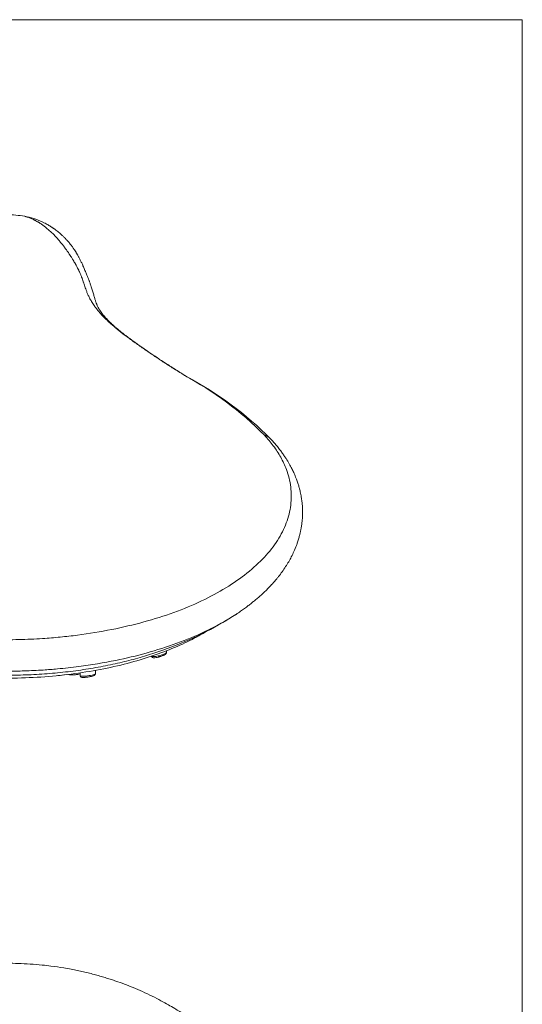
# Model space of a CAD drawing. Units: millimetres. Extents: x 14 to 404, y 13 to 579.
# Drawn here: x 307 to 404, y 388 to 579 of the extents above; entities that cross this region are included whole.
import ezdxf

# ---------------------------------------------------------------- set-up
doc = ezdxf.new("R2010")
doc.units = ezdxf.units.MM
doc.header["$LTSCALE"] = 50.8
doc.layers.add('MODEL', color=7, linetype='Continuous', lineweight=20)
doc.layers.add('TEMPLATE', color=7, linetype='Continuous', lineweight=20)

msp = doc.modelspace()

# ---------------------------------------------------------------- linework, layer by layer
at = {"layer": 'MODEL', "color": 7, "linetype": 'Continuous'}
for p, q in [((335.25, 456.46), (335.26, 456.82)), ((318.46, 452.5), (318.49, 451.92)), ((321.42, 452.3), (321.44, 452.99))]:
    msp.add_line(p, q, dxfattribs=at)
for centre, radius, start, end in [((304.22, 521.79), 19.73, 79.8852, 90.0053), ((305.28, 527.78), 13.65, 64.6157, 79.8535), ((307.35, 451.91), 66.28, 44.8998, 61.7897), ((307.31, 449.84), 68.11, 44.966, 62.0734), ((312.3, 520.31), 67.2, 289.3303, 301.8396), ((312.3, 520.31), 67.2, 302.6638, 302.8483), ((304.24, 549.66), 98.2, 275.7907, 276.7731), ((316.78, 458.28), 6.2, 271.8157, 280.6259)]:
    msp.add_arc(centre, radius, start, end, dxfattribs=at)
for points, knots in [([(338.68, 510.32), (338.13, 510.66), (336.99, 511.39), (335.53, 512.32), (334.33, 513.11), (333.44, 513.7), (332.54, 514.3), (331.65, 514.91), (330.74, 515.53), (329.84, 516.16), (328.92, 516.8), (327.73, 517.66), (326.37, 518.69), (325.2, 519.65), (324.35, 520.39), (323.56, 521.13), (322.84, 521.84), (322.24, 522.52), (321.89, 522.93), (321.54, 523.38), (321.23, 523.81), (320.92, 524.26), (320.6, 524.78), (320.27, 525.36), (319.96, 526.01), (319.72, 526.58), (319.53, 527.1), (319.37, 527.59), (319.25, 527.98), (319.16, 528.28), (319.05, 528.59), (318.92, 528.97), (318.79, 529.34), (318.66, 529.64), (318.54, 529.93), (318.41, 530.22), (318.29, 530.51), (318.15, 530.79), (317.98, 531.11), (317.81, 531.44), (317.7, 531.65), (317.64, 531.77), (317.59, 531.85), (317.48, 532.05), (317.33, 532.33), (317.14, 532.65), (316.98, 532.91), (316.83, 533.16), (316.64, 533.46), (316.45, 533.74), (316.29, 533.98), (316.16, 534.16), (316.03, 534.35), (315.86, 534.59), (315.71, 534.8), (315.58, 534.98), (315.46, 535.13), (315.33, 535.29), (315.2, 535.47), (315.04, 535.68), (314.89, 535.86), (314.76, 536.03), (314.61, 536.21), (314.48, 536.38), (314.36, 536.52), (314.28, 536.62), (314.07, 536.88), (313.78, 537.21), (313.42, 537.59), (313.13, 537.87), (312.82, 538.15), (312.42, 538.51), (312.05, 538.81), (311.81, 539.01), (311.74, 539.07), (311.69, 539.11), (311.61, 539.17), (311.5, 539.26), (311.34, 539.39), (311.14, 539.55), (310.85, 539.75), (310.61, 539.91), (310.44, 540.02), (310.36, 540.06), (310.31, 540.09), (310.14, 540.19), (309.94, 540.3), (309.74, 540.41), (309.63, 540.46), (309.52, 540.52), (309.33, 540.6), (309.09, 540.72), (308.69, 540.89), (308.24, 541.05), (307.84, 541.17), (307.69, 541.21)], [0, 0, 0, 0, 0.014412, 0.030084, 0.03786, 0.045801, 0.053664, 0.06203, 0.070101, 0.078292, 0.086913, 0.095943, 0.113465, 0.130789, 0.139348, 0.148034, 0.165788, 0.174393, 0.18276, 0.188312, 0.19973, 0.208, 0.215998, 0.232454, 0.248367, 0.264332, 0.280185, 0.29583, 0.311479, 0.319377, 0.327076, 0.342789, 0.358409, 0.365864, 0.373452, 0.389147, 0.397282, 0.404879, 0.419961, 0.432509, 0.44221, 0.444087, 0.4476, 0.45155, 0.467075, 0.482384, 0.491227, 0.499747, 0.512803, 0.528478, 0.536382, 0.544045, 0.552827, 0.561504, 0.574749, 0.580698, 0.586497, 0.595291, 0.603525, 0.611665, 0.624061, 0.630162, 0.636278, 0.651778, 0.655593, 0.659428, 0.667166, 0.697723, 0.71352, 0.72901, 0.744414, 0.760072, 0.791169, 0.798983, 0.800879, 0.802765, 0.806553, 0.814196, 0.821938, 0.83779, 0.853156, 0.868745, 0.876731, 0.879788, 0.881245, 0.884533, 0.904864, 0.91007, 0.915184, 0.920914, 0.925204, 0.940505, 0.955915, 0.982639, 1, 1, 1, 1]), ([(339.04, 510.15), (338.31, 510.61), (337.11, 511.36), (335.17, 512.6), (333.44, 513.74), (331.9, 514.78), (330.66, 515.63), (329.72, 516.28), (329.02, 516.78), (328.41, 517.23), (327.84, 517.64), (327.35, 518.01), (326.94, 518.33), (326.61, 518.6), (326.3, 518.84), (325.96, 519.12), (325.56, 519.45), (325.1, 519.85), (324.57, 520.33), (324.04, 520.84), (323.59, 521.31), (323.23, 521.7), (322.94, 522.05), (322.65, 522.42), (322.4, 522.79), (322.16, 523.16), (321.98, 523.49), (321.84, 523.75), (321.75, 523.95), (321.68, 524.11), (321.63, 524.24), (321.59, 524.34), (321.54, 524.45), (321.49, 524.61), (321.42, 524.83), (321.34, 525.11), (321.25, 525.43), (321.15, 525.78), (321.05, 526.16), (320.94, 526.54), (320.81, 526.94), (320.69, 527.33), (320.56, 527.73), (320.45, 528.07), (320.35, 528.35), (320.26, 528.58), (320.18, 528.8), (320.11, 529), (320.01, 529.24), (319.91, 529.51), (319.77, 529.82), (319.63, 530.16), (319.48, 530.51), (319.32, 530.87), (319.16, 531.24), (319.02, 531.58), (318.89, 531.89), (318.76, 532.17), (318.62, 532.45), (318.48, 532.73), (318.34, 532.99), (318.2, 533.25), (318.09, 533.46), (317.98, 533.64), (317.9, 533.79), (317.83, 533.93), (317.75, 534.07), (317.67, 534.21), (317.58, 534.35), (317.51, 534.46), (317.43, 534.59), (317.35, 534.71), (317.25, 534.86), (317.12, 535.05), (316.95, 535.28), (316.75, 535.55), (316.54, 535.83), (316.3, 536.12), (316.02, 536.44), (315.7, 536.79), (315.4, 537.1), (315, 537.48), (314.47, 537.96), (313.95, 538.38), (313.55, 538.67), (313.36, 538.81), (313.21, 538.91), (313.05, 539.02), (312.92, 539.1), (312.74, 539.22), (312.5, 539.37), (312.19, 539.55), (311.83, 539.76), (311.47, 539.95), (311.24, 540.06), (311.13, 540.11)], [0, 0, 0, 0, 0.017336, 0.034228, 0.049423, 0.063813, 0.076199, 0.083458, 0.090237, 0.096531, 0.102052, 0.107947, 0.112771, 0.11644, 0.119934, 0.124276, 0.129846, 0.136629, 0.144706, 0.155537, 0.164855, 0.172553, 0.181654, 0.191711, 0.20269, 0.214986, 0.229767, 0.240409, 0.251596, 0.261463, 0.270016, 0.277198, 0.283051, 0.292996, 0.304794, 0.318351, 0.333732, 0.35076, 0.367384, 0.387627, 0.406441, 0.424865, 0.443045, 0.459624, 0.471491, 0.482787, 0.492778, 0.502398, 0.51299, 0.529484, 0.547322, 0.567057, 0.588698, 0.611949, 0.635478, 0.659099, 0.677298, 0.695904, 0.714608, 0.733034, 0.75167, 0.770175, 0.787829, 0.798536, 0.808112, 0.816648, 0.8241, 0.830697, 0.835654, 0.839364, 0.841012, 0.843209, 0.846645, 0.851345, 0.857344, 0.864554, 0.872857, 0.880768, 0.888474, 0.902032, 0.914484, 0.926188, 0.93755, 0.948493, 0.951509, 0.953739, 0.954991, 0.955969, 0.957412, 0.95959, 0.964616, 0.971799, 0.981122, 0.992602, 1, 1, 1, 1]), ([(304.22, 458.93), (305, 458.93), (306.54, 458.94), (308.86, 459.02), (311.54, 459.17), (314.59, 459.42), (319.12, 459.93), (324.62, 460.84), (330.91, 462.32), (336.78, 464.17), (342.14, 466.4), (346.92, 468.97), (351.03, 471.83), (354.4, 474.92), (356.96, 478.2), (358.69, 481.6), (359.56, 485.09), (359.55, 488.02), (359.12, 490.33), (358.51, 492.26), (357.54, 494.36), (356.11, 496.59), (354.9, 498), (354.3, 498.69)], [0, 0, 0, 0, 0.020905, 0.041695, 0.062465, 0.093784, 0.124734, 0.187495, 0.24924, 0.31146, 0.37407, 0.436449, 0.49948, 0.562611, 0.625209, 0.687746, 0.7502, 0.812848, 0.843899, 0.87421, 0.917657, 0.959482, 1, 1, 1, 1]), ([(348.77, 463.86), (349.09, 464.08), (349.62, 464.43), (350.44, 465.01), (351.14, 465.53), (351.77, 466.02), (352.37, 466.51), (353, 467.03), (353.68, 467.63), (354.39, 468.29), (355.07, 468.96), (355.64, 469.57), (356.09, 470.07), (356.43, 470.46), (356.73, 470.82), (357.17, 471.36), (357.75, 472.14), (358.42, 473.12), (359.01, 474.08), (359.55, 475.06), (360.07, 476.14), (360.42, 476.99), (360.78, 477.98), (360.98, 478.62), (361.16, 479.3), (361.31, 479.93), (361.44, 480.61), (361.55, 481.32), (361.64, 482.07), (361.69, 482.81), (361.71, 483.53), (361.71, 484.26), (361.67, 485), (361.59, 485.83), (361.46, 486.7), (361.28, 487.61), (361.07, 488.44), (360.89, 489.07), (360.73, 489.55), (360.6, 489.92), (360.44, 490.33), (360.24, 490.83), (359.97, 491.47), (359.59, 492.24), (359.11, 493.14), (358.6, 493.97), (358.12, 494.71), (357.7, 495.31), (357.21, 495.96), (356.67, 496.64), (356.08, 497.33), (355.71, 497.74), (355.5, 497.98)], [0, 0, 0, 0, 0.021239, 0.041241, 0.05973, 0.076418, 0.091328, 0.10912, 0.130928, 0.154024, 0.177783, 0.199622, 0.215626, 0.2277, 0.237318, 0.250036, 0.279053, 0.308192, 0.336082, 0.362835, 0.392674, 0.426341, 0.441321, 0.46327, 0.480679, 0.496525, 0.513908, 0.535521, 0.555684, 0.57499, 0.593756, 0.613108, 0.632574, 0.651632, 0.675225, 0.702056, 0.723979, 0.742572, 0.752904, 0.7628, 0.772758, 0.786656, 0.804566, 0.826524, 0.852578, 0.882778, 0.899754, 0.917626, 0.936536, 0.958678, 0.980514, 1, 1, 1, 1]), ([(348.76, 463.86), (346.92, 462.66), (343.3, 460.65), (337.35, 458.17), (331.52, 456.31), (325.14, 454.78), (319.3, 453.81), (314.54, 453.28), (311, 453.01), (307.72, 452.84), (305.36, 452.82), (304.22, 452.81)], [0, 0, 0, 0, 0.174937, 0.313033, 0.450201, 0.577605, 0.724506, 0.808049, 0.861931, 0.933381, 1, 1, 1, 1]), ([(332.32, 455.73), (332.33, 455.7), (332.42, 455.61), (333.03, 455.64), (333.97, 455.84), (334.68, 456.07), (335.14, 456.3), (335.25, 456.42), (335.25, 456.47)], [0, 0, 0, 0, 0.104618, 0.376671, 0.568368, 0.703486, 0.852348, 1, 1, 1, 1]), ([(332.32, 455.74), (332.33, 455.7), (332.34, 455.65), (332.4, 455.54), (332.56, 455.41), (332.83, 455.39), (333.2, 455.44), (333.58, 455.52), (333.79, 455.58), (333.83, 455.59)], [0, 0, 0, 0, 0.054897, 0.111691, 0.225199, 0.45266, 0.694004, 0.943238, 1, 1, 1, 1]), ([(333.83, 455.59), (333.89, 455.61), (334.02, 455.65), (334.28, 455.73), (334.55, 455.83), (334.85, 455.97), (335.08, 456.11), (335.22, 456.3), (335.24, 456.41), (335.25, 456.47)], [0, 0, 0, 0, 0.078717, 0.222923, 0.372257, 0.515774, 0.772301, 0.890048, 1, 1, 1, 1]), ([(316.2, 452.2), (316.26, 452.16), (316.42, 452.11), (316.68, 452.08), (316.89, 452.08), (316.97, 452.08)], [0, 0, 0, 0, 0.288942, 0.773653, 1, 1, 1, 1]), ([(316.98, 452.09), (317.22, 452.09), (317.51, 452.12), (317.85, 452.18), (317.92, 452.19), (317.98, 452.2)], [0, 0, 0, 0, 0.797095, 0.797095, 1, 1, 1, 1]), ([(317.92, 452.19), (317.94, 452.19), (318.11, 452.22), (318.3, 452.27), (318.45, 452.32), (318.48, 452.32)], [0, 0, 0, 0, 0.074629, 0.840225, 1, 1, 1, 1]), ([(319.1, 451.84), (318.8, 451.83), (318.61, 451.85), (318.5, 451.89), (318.49, 451.9), (318.49, 451.92)], [0, 0, 0, 0, 0.764901, 0.764901, 1, 1, 1, 1]), ([(318.49, 451.92), (318.49, 451.89), (318.5, 451.83), (318.54, 451.75), (318.59, 451.69), (318.72, 451.6), (318.94, 451.58), (319.2, 451.59), (319.36, 451.61)], [0, 0, 0, 0, 0.06491, 0.133721, 0.206553, 0.284499, 0.642573, 1, 1, 1, 1]), ([(321.42, 452.31), (321.42, 452.27), (321.34, 452.22), (320.98, 452.1), (320.61, 452.01), (319.8, 451.88), (319.4, 451.85), (319.1, 451.84)], [0, 0, 0, 0, 0.272168, 0.272168, 0.636084, 0.636084, 1, 1, 1, 1]), ([(319.36, 451.61), (319.39, 451.61), (319.49, 451.61), (319.75, 451.65), (320.08, 451.7), (320.4, 451.75), (320.67, 451.81), (320.89, 451.86), (321.09, 451.92), (321.24, 451.97), (321.36, 452.11), (321.41, 452.22), (321.42, 452.28), (321.42, 452.31)], [0, 0, 0, 0, 0.035525, 0.164181, 0.287334, 0.401907, 0.50881, 0.608879, 0.701951, 0.859324, 0.929579, 0.964875, 1, 1, 1, 1]), ([(356.05, 324.12), (356.38, 324.74), (356.97, 325.84), (357.81, 327.64), (358.54, 329.38), (359.15, 331.01), (359.68, 332.58), (360.11, 334.05), (360.47, 335.44), (360.77, 336.74), (361, 337.95), (361.19, 339.05), (361.33, 340.07), (361.47, 341.18), (361.58, 342.34), (361.66, 343.67), (361.71, 345.1), (361.71, 346.47), (361.67, 347.75), (361.61, 348.96), (361.49, 350.28), (361.33, 351.62), (361.16, 352.79), (360.97, 353.88), (360.76, 354.96), (360.49, 356.14), (360.21, 357.25), (359.92, 358.27), (359.65, 359.17), (359.35, 360.09), (359, 361.09), (358.67, 361.97), (358.37, 362.72), (358.11, 363.35), (357.81, 364.03), (357.48, 364.77), (357.09, 365.58), (356.65, 366.46), (356.07, 367.56), (355.37, 368.82), (354.56, 370.14), (353.82, 371.27), (353.13, 372.28), (352.42, 373.27), (351.6, 374.34), (350.64, 375.53), (349.52, 376.83), (348.3, 378.15), (347.08, 379.39), (345.95, 380.46), (344.66, 381.61), (343.04, 382.97), (341.03, 384.51), (338.92, 385.97), (337.12, 387.11), (335.56, 388.02), (334.11, 388.82), (332.44, 389.68), (330.64, 390.53), (328.83, 391.31), (327.09, 391.99), (325.68, 392.5), (324.51, 392.89), (323.56, 393.19), (322.53, 393.5), (321.43, 393.81), (320.28, 394.11), (319.1, 394.39), (317.92, 394.65), (316.65, 394.9), (314.93, 395.21), (313.05, 395.48), (310.87, 395.73), (308.76, 395.91), (306.42, 396.03), (305.03, 396.04), (304.22, 396.05)], [0, 0, 0, 0, 0.018312, 0.038499, 0.056094, 0.073062, 0.089128, 0.104058, 0.117874, 0.131221, 0.142931, 0.153891, 0.163978, 0.173086, 0.186887, 0.198353, 0.212142, 0.228837, 0.238867, 0.249854, 0.264712, 0.278194, 0.289858, 0.299459, 0.310714, 0.321612, 0.334503, 0.344512, 0.352609, 0.361907, 0.372607, 0.383382, 0.389311, 0.395842, 0.403019, 0.410889, 0.419501, 0.428902, 0.439185, 0.455418, 0.470389, 0.483379, 0.494076, 0.505163, 0.517582, 0.532009, 0.548215, 0.565943, 0.582343, 0.59661, 0.60912, 0.630088, 0.654704, 0.678449, 0.699648, 0.712289, 0.727057, 0.744067, 0.762769, 0.780134, 0.796555, 0.812115, 0.819948, 0.82892, 0.838392, 0.848375, 0.858885, 0.869732, 0.880053, 0.890716, 0.903646, 0.925515, 0.940309, 0.960935, 0.980891, 1, 1, 1, 1])]:
    msp.add_open_spline(points, degree=3, knots=knots, dxfattribs=at)
for points, weights in [([(339.04, 510.15), (338.88, 510.26), (338.68, 510.32)], [1, 0.996192739941, 1]), ([(339.21, 510.02), (339.13, 510.09), (339.04, 510.15)], [1, 0.998866614266, 1]), ([(355.49, 497.98), (355.02, 498.49), (354.3, 498.69)], [1, 0.975502717459, 1]), ([(264.91, 460.85), (304.77, 436.2), (343.96, 461.11)], [1, 0.623503793696, 1]), ([(273.93, 456.88), (304.25, 446.05), (334.55, 456.9)], [1, 0.813521276663, 1])]:
    msp.add_rational_spline(points, weights, degree=2, dxfattribs=at)
msp.add_open_spline([(349.04, 464.04), (348.95, 463.98), (348.85, 463.92), (348.76, 463.86)], degree=3, dxfattribs=at)
at = {"layer": 'TEMPLATE', "flags": 128}
msp.add_lwpolyline([(404.44, 579.43), (14.44, 579.43), (14.44, 19.43), (404.44, 19.43), (404.44, 579.43)], dxfattribs=at)

doc.saveas('drawing.dxf')
